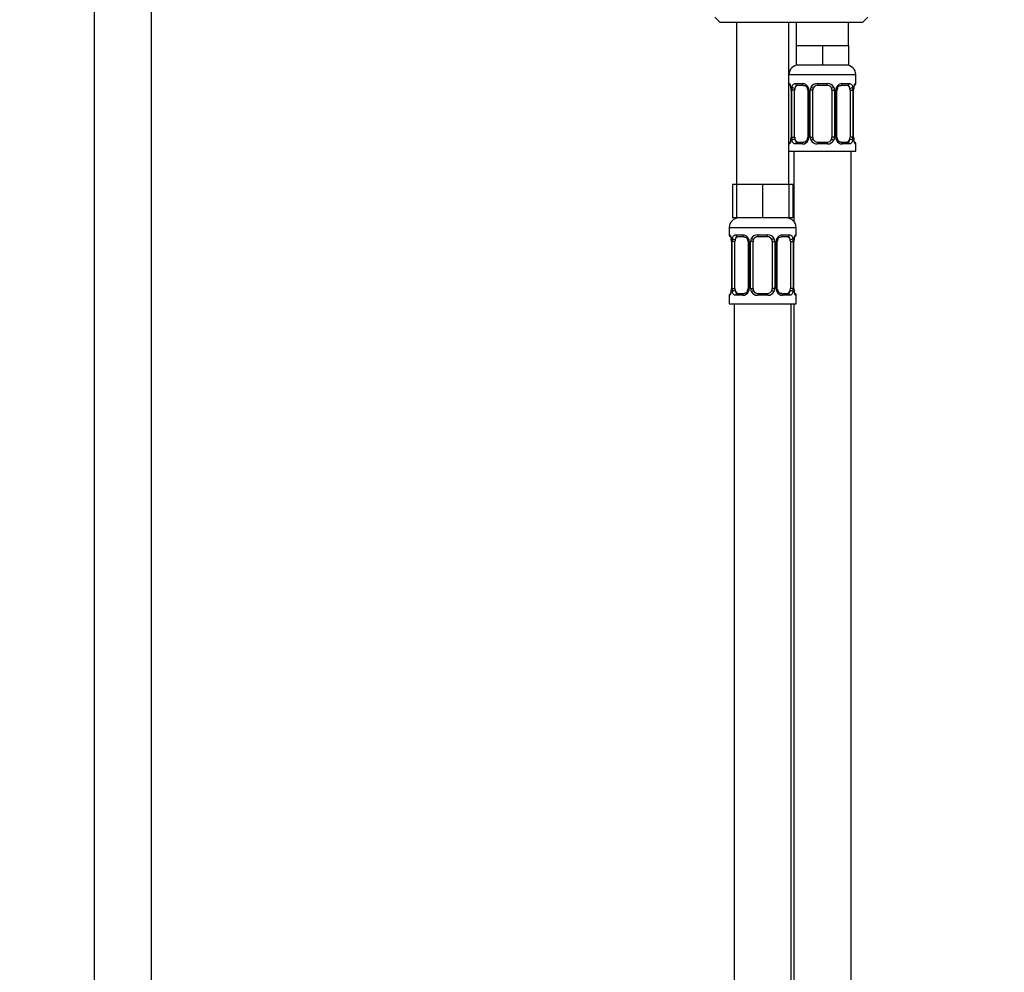
# Model space of a CAD drawing. Units: millimetres. Extents: x 0 to 1460, y 0 to 2744.
# Drawn here: x 619 to 825, y 1901 to 2100 of the extents above; entities that cross this region are included whole.
import ezdxf
from ezdxf import colors
from ezdxf.entities.mleader import LeaderData, LeaderLine
from ezdxf.math import Vec2, Vec3

# ---------------------------------------------------------------- set-up
doc = ezdxf.new("R2010")
doc.units = ezdxf.units.MM
doc.layers.add('DV1_Défaut', color=7, linetype='Continuous')
doc.layers.add('Défaut', color=7, linetype='Continuous')

# ---------------------------------------------------------------- blocks, each defined once
blk = doc.blocks.new('_DOT')
at = {"color": 0}
blk.add_line((0, 0), (-1, 0), dxfattribs=at)
at = {"color": 0, "const_width": 0.333}
blk.add_lwpolyline([(-0.1665, 0, 1), (0.1665, 0, 1)], format="xyb", close=True, dxfattribs=at)
blk = doc.blocks.new('SE')
at = {"layer": 'DV1_Défaut', "color": 7, "linetype": 'Continuous'}
for p, q in [((634.13, 2133.3), (634.13, 1431.2)), ((646.13, 1431.2), (646.13, 2133.3)), ((764.13, 2100.9), (765.13, 2099.9)), ((765.13, 2099.9), (795.13, 2099.9)), ((768.63, 2099.9), (768.63, 2065.9)), ((779.63, 2065.9), (779.63, 2099.9)), ((781.13, 2099.9), (781.13, 2094.9)), ((792.13, 2094.9), (792.13, 2099.9)), ((795.13, 2099.9), (796.13, 2100.9)), ((783.88, 2094.9), (781.13, 2094.9)), ((781.13, 2094.9), (781.13, 2090.9)), ((786.63, 2094.9), (783.88, 2094.9)), ((789.38, 2094.9), (786.63, 2094.9)), ((786.63, 2094.9), (786.63, 2090.9)), ((792.13, 2094.9), (789.38, 2094.9)), ((792.13, 2094.9), (792.13, 2090.9)), ((786.63, 2090.9), (781.13, 2090.9)), ((792.13, 2090.9), (786.63, 2090.9)), ((779.63, 2088.9), (793.63, 2088.9)), ((793.63, 2087.05), (793.63, 2088.9)), ((779.71, 2087.05), (779.63, 2087.05)), ((780.99, 2087.05), (782.49, 2087.05)), ((782.73, 2086.65), (781.31, 2086.65)), ((785.57, 2087.05), (787.69, 2087.05)), ((787.63, 2086.65), (785.63, 2086.65)), ((791.95, 2086.65), (790.54, 2086.65)), ((790.77, 2087.05), (792.27, 2087.05)), ((793.55, 2087.05), (793.63, 2087.05)), ((780.08, 2085.83), (780.08, 2085.65)), ((780.11, 2085.65), (780.08, 2085.65)), ((780.08, 2085.65), (780.08, 2075.78)), ((780.11, 2085.65), (780.11, 2075.78)), ((780.22, 2075.78), (780.22, 2085.65)), ((780.83, 2085.65), (780.22, 2085.65)), ((780.83, 2075.78), (780.83, 2085.65)), ((783.58, 2085.65), (783.82, 2085.65)), ((783.58, 2085.65), (783.58, 2075.78)), ((783.82, 2085.65), (783.82, 2075.78)), ((784.09, 2075.78), (784.09, 2085.65)), ((784.63, 2085.65), (784.09, 2085.65)), ((784.63, 2075.78), (784.63, 2085.65)), ((788.63, 2085.65), (788.63, 2075.78)), ((788.63, 2085.65), (789.17, 2085.65)), ((789.17, 2085.65), (789.17, 2075.78)), ((789.45, 2075.78), (789.45, 2085.65)), ((789.69, 2085.65), (789.45, 2085.65)), ((789.69, 2075.78), (789.69, 2085.65)), ((792.43, 2085.65), (792.43, 2075.78)), ((792.43, 2085.65), (793.04, 2085.65)), ((793.04, 2085.65), (793.04, 2075.78)), ((793.15, 2075.78), (793.15, 2085.65)), ((793.15, 2085.65), (793.18, 2085.65)), ((793.18, 2075.78), (793.18, 2085.65)), ((793.19, 2085.65), (793.19, 2085.86)), ((779.63, 2074.38), (779.71, 2074.38)), ((780.08, 2075.78), (780.07, 2075.57)), ((780.08, 2075.78), (780.11, 2075.78)), ((780.22, 2075.78), (780.83, 2075.78)), ((782.49, 2074.38), (780.99, 2074.38)), ((781.31, 2074.78), (782.73, 2074.78)), ((783.82, 2075.78), (783.58, 2075.78)), ((784.09, 2075.78), (784.63, 2075.78)), ((787.69, 2074.38), (785.57, 2074.38)), ((785.63, 2074.78), (787.63, 2074.78)), ((789.17, 2075.78), (788.63, 2075.78)), ((789.45, 2075.78), (789.69, 2075.78)), ((790.54, 2074.78), (791.95, 2074.78)), ((792.27, 2074.38), (790.77, 2074.38)), ((793.04, 2075.78), (792.43, 2075.78)), ((793.18, 2075.78), (793.15, 2075.78)), ((793.19, 2075.6), (793.19, 2075.78)), ((793.55, 2074.38), (793.63, 2074.38)), ((793.63, 2072.9), (793.63, 2074.38)), ((779.63, 2072.9), (793.63, 2072.9)), ((780.63, 2072.9), (780.63, 2058.22)), ((792.63, 1794.9), (792.63, 2072.9)), ((768.63, 2065.9), (767.78, 2065.9)), ((767.78, 2065.9), (767.78, 2058.9)), ((771.38, 2065.9), (768.63, 2065.9)), ((768.63, 2065.9), (768.63, 2058.9)), ((774.13, 2065.9), (771.38, 2065.9)), ((776.88, 2065.9), (774.13, 2065.9)), ((774.13, 2065.9), (774.13, 2058.9)), ((779.63, 2065.9), (776.88, 2065.9)), ((779.63, 2065.9), (779.63, 2058.9)), ((780.48, 2065.9), (779.63, 2065.9)), ((780.48, 2065.9), (780.48, 2058.9)), ((768.63, 2058.9), (767.78, 2058.9)), ((774.13, 2058.9), (768.63, 2058.9)), ((779.63, 2058.9), (774.13, 2058.9)), ((780.48, 2058.9), (779.63, 2058.9)), ((767.13, 2056.9), (781.13, 2056.9)), ((767.13, 2056.9), (767.13, 2055.37)), ((781.13, 2055.37), (781.13, 2056.9)), ((767.21, 2055.37), (767.13, 2055.37)), ((767.58, 2054.15), (767.58, 2053.97)), ((767.61, 2053.97), (767.58, 2053.97)), ((767.58, 2053.97), (767.58, 2044.1)), ((767.61, 2053.97), (767.61, 2044.1)), ((767.72, 2044.1), (767.72, 2053.97)), ((768.33, 2053.97), (767.72, 2053.97)), ((768.33, 2044.1), (768.33, 2053.97)), ((768.49, 2055.37), (769.99, 2055.37)), ((770.23, 2054.97), (768.81, 2054.97)), ((771.08, 2053.97), (771.32, 2053.97)), ((771.08, 2053.97), (771.08, 2044.1)), ((771.32, 2053.97), (771.32, 2044.1)), ((771.59, 2044.1), (771.59, 2053.97)), ((772.13, 2053.97), (771.59, 2053.97)), ((772.13, 2044.1), (772.13, 2053.97)), ((773.07, 2055.37), (775.19, 2055.37)), ((775.13, 2054.97), (773.13, 2054.97)), ((776.13, 2053.97), (776.13, 2044.1)), ((776.13, 2053.97), (776.67, 2053.97)), ((776.67, 2053.97), (776.67, 2044.1)), ((776.95, 2044.1), (776.95, 2053.97)), ((777.19, 2053.97), (776.95, 2053.97)), ((777.19, 2044.1), (777.19, 2053.97)), ((779.45, 2054.97), (778.04, 2054.97)), ((778.27, 2055.37), (779.77, 2055.37)), ((779.93, 2053.97), (779.93, 2044.1)), ((779.93, 2053.97), (780.54, 2053.97)), ((780.54, 2053.97), (780.54, 2044.1)), ((780.65, 2044.1), (780.65, 2053.97)), ((780.65, 2053.97), (780.68, 2053.97)), ((780.68, 2044.1), (780.68, 2053.97)), ((780.69, 2053.97), (780.69, 2054.18)), ((781.13, 2055.37), (781.05, 2055.37)), ((767.58, 2044.1), (767.57, 2043.89)), ((767.58, 2044.1), (767.61, 2044.1)), ((767.72, 2044.1), (768.33, 2044.1)), ((771.32, 2044.1), (771.08, 2044.1)), ((771.59, 2044.1), (772.13, 2044.1)), ((776.67, 2044.1), (776.13, 2044.1)), ((776.95, 2044.1), (777.19, 2044.1)), ((780.54, 2044.1), (779.93, 2044.1)), ((780.68, 2044.1), (780.65, 2044.1)), ((780.69, 2043.92), (780.69, 2044.1)), ((767.13, 2042.7), (767.21, 2042.7)), ((767.13, 2042.7), (767.13, 2040.9)), ((769.99, 2042.7), (768.49, 2042.7)), ((768.81, 2043.1), (770.23, 2043.1)), ((775.19, 2042.7), (773.07, 2042.7)), ((773.13, 2043.1), (775.13, 2043.1)), ((778.04, 2043.1), (779.45, 2043.1)), ((779.77, 2042.7), (778.27, 2042.7)), ((781.05, 2042.7), (781.13, 2042.7)), ((781.13, 2040.9), (781.13, 2042.7)), ((767.13, 2040.9), (781.13, 2040.9)), ((768.13, 2040.9), (768.13, 1736.9)), ((780.13, 1776.9), (780.13, 2040.9)), ((780.63, 2040.9), (780.63, 1794.9))]:
    blk.add_line(p, q, dxfattribs=at)
for centre, radius, start, end in [((781.63, 2088.9), 2, 90, 180), ((791.63, 2088.9), 2, 0, 90), ((780.03, 2087.05), 0.4, 180, 250.7041), ((782.42, 2085.67), 1.39, 25.1473, 87.3249), ((785.55, 2085.56), 1.49, 89.2905, 152.1251), ((785.63, 2085.65), 1, 90, 154.4167), ((787.63, 2085.65), 1, 25.5833, 90), ((787.71, 2085.56), 1.49, 27.8747, 90.7097), ((790.84, 2085.67), 1.39, 92.6748, 154.853), ((793.23, 2087.05), 0.4, 303.5756, 0), ((778.45, 2085.82), 1.63, 0.0661, 12.7972), ((776.76, 2085.66), 3.35, 359.8705, 10.2708), ((783, 2085.67), 2.78, 167.8078, 180.3687), ((782.94, 2085.75), 0.639, 351.6797, 31.9077), ((782.44, 2085.65), 1.38, 359.8791, 25.9211), ((785.43, 2085.66), 1.34, 153.3511, 180.1815), ((785.63, 2085.65), 1, 154.4167, 180), ((787.63, 2085.65), 1, 0, 25.5833), ((787.84, 2085.66), 1.34, 359.817, 26.6505), ((790.82, 2085.65), 1.38, 154.0799, 180.1199), ((790.44, 2085.73), 0.742, 151.1638, 185.916), ((790.26, 2085.67), 2.78, 359.628, 12.1955), ((796.5, 2085.66), 3.35, 169.7304, 180.1284), ((796.12, 2085.66), 2.94, 169.8225, 176.1401), ((793.71, 2086.12), 0.488, 163.1592, 172.4073), ((780.03, 2074.38), 0.4, 123.5756, 180), ((779.55, 2075.31), 0.489, 343.1592, 352.4187), ((777.15, 2075.76), 2.93, 349.8216, 356.1416), ((776.76, 2075.77), 3.35, 349.7304, 0.1284), ((783, 2075.76), 2.78, 179.628, 192.1955), ((782.42, 2075.76), 1.39, 272.6748, 334.853), ((782.83, 2075.7), 0.741, 331.1653, 5.9181), ((782.44, 2075.77), 1.38, 334.0799, 0.1199), ((785.43, 2075.77), 1.34, 179.817, 206.6505), ((785.55, 2075.87), 1.49, 207.8747, 270.7097), ((785.63, 2075.78), 1, 180, 205.5833), ((785.63, 2075.78), 1, 205.5833, 270), ((787.63, 2075.78), 1, 270, 334.4167), ((787.71, 2075.87), 1.49, 269.2905, 332.1251), ((787.63, 2075.78), 1, 334.4167, 0), ((787.84, 2075.77), 1.34, 333.3511, 0.1815), ((790.82, 2075.77), 1.38, 179.8791, 205.9211), ((790.84, 2075.76), 1.39, 205.1473, 267.3249), ((790.33, 2075.68), 0.64, 171.6599, 211.9498), ((790.26, 2075.76), 2.78, 347.8078, 0.3687), ((796.5, 2075.77), 3.35, 179.8705, 190.2708), ((794.82, 2075.6), 1.63, 180.0717, 192.8027), ((793.23, 2074.38), 0.4, 0, 70.7041), ((769.13, 2056.9), 2, 90, 180), ((779.13, 2056.9), 2, 0, 90), ((767.53, 2055.37), 0.4, 180, 250.7041), ((765.95, 2054.14), 1.63, 0.0661, 12.7972), ((764.26, 2053.98), 3.35, 359.8705, 10.2708), ((770.5, 2053.99), 2.78, 167.8078, 180.3687), ((769.92, 2053.99), 1.39, 25.1473, 87.3249), ((770.44, 2054.07), 0.639, 351.6797, 31.9077), ((769.94, 2053.97), 1.38, 359.8791, 25.9211), ((772.93, 2053.98), 1.34, 153.3511, 180.1815), ((773.05, 2053.88), 1.49, 89.2905, 152.1251), ((773.13, 2053.97), 1, 154.4167, 180), ((773.13, 2053.97), 1, 90, 154.4167), ((775.13, 2053.97), 1, 25.5833, 90), ((775.21, 2053.88), 1.49, 27.8747, 90.7097), ((775.13, 2053.97), 1, 0, 25.5833), ((775.34, 2053.98), 1.34, 359.817, 26.6505), ((778.32, 2053.97), 1.38, 154.0799, 180.1199), ((778.34, 2053.99), 1.39, 92.6748, 154.853), ((777.94, 2054.05), 0.742, 151.1638, 185.916), ((777.76, 2053.99), 2.78, 359.628, 12.1955), ((784, 2053.98), 3.35, 169.7304, 180.1284), ((783.62, 2053.98), 2.94, 169.8225, 176.1401), ((781.21, 2054.44), 0.488, 163.1592, 172.4073), ((780.73, 2055.37), 0.4, 303.5756, 0), ((767.05, 2043.63), 0.489, 343.1592, 352.4187), ((764.65, 2044.08), 2.93, 349.8216, 356.1416), ((764.26, 2044.09), 3.35, 349.7304, 0.1284), ((770.5, 2044.08), 2.78, 179.628, 192.1955), ((769.92, 2044.08), 1.39, 272.6748, 334.853), ((770.33, 2044.02), 0.741, 331.1653, 5.9181), ((769.94, 2044.09), 1.38, 334.0799, 0.1199), ((772.93, 2044.09), 1.34, 179.817, 206.6505), ((773.05, 2044.19), 1.49, 207.8747, 270.7097), ((773.13, 2044.1), 1, 180, 205.5833), ((773.13, 2044.1), 1, 205.5833, 270), ((775.13, 2044.1), 1, 270, 334.4167), ((775.21, 2044.19), 1.49, 269.2905, 332.1251), ((775.13, 2044.1), 1, 334.4167, 0), ((775.34, 2044.09), 1.34, 333.3511, 0.1815), ((778.32, 2044.09), 1.38, 179.8791, 205.9211), ((778.34, 2044.08), 1.39, 205.1473, 267.3249), ((777.83, 2044), 0.64, 171.6599, 211.9498), ((777.76, 2044.08), 2.78, 347.8078, 0.3687), ((784, 2044.09), 3.35, 179.8705, 190.2708), ((782.32, 2043.92), 1.63, 180.0717, 192.8027), ((767.53, 2042.7), 0.4, 123.5756, 180), ((780.73, 2042.7), 0.4, 0, 70.7041)]:
    blk.add_arc(centre, radius, start, end, dxfattribs=at)
for centre, major_axis, ratio, start_param, end_param in [((780.11, 2087.05), (0, -0.4), 0.988455, 4.712389, 5.6164), ((781.54, 2085.65), (0, -1), 0.707107, 3.141593, 4.265876), ((781.31, 2087.05), (0, -0.4), 0.806081, 4.712389, 6.283185), ((782.73, 2087.05), (0, -0.4), 0.591806, 4.712389, 6.283185), ((785.63, 2087.05), (0, -0.4), 0.151515, 4.712389, 6.283185), ((787.63, 2087.05), (0, -0.4), 0.151515, 0, 1.570796), ((790.54, 2087.05), (0, -0.4), 0.591806, 0, 1.570796), ((791.72, 2085.65), (0, 1), 0.707107, 5.158902, 6.283185), ((791.95, 2087.05), (0, -0.4), 0.806081, 0, 1.570796), ((793.16, 2087.05), (0, -0.4), 0.988455, 0.670564, 1.570796), ((780.43, 2086.26), (0.394, 0.069), 0.426558, 2.752818, 3.148623), ((780.65, 2086.26), (0.391, -0.084), 0.411702, 3.62283, 5.508006), ((781.54, 2085.65), (0, -1), 0.707107, 4.265876, 4.712389), ((783.85, 2086.26), (0.363, 0.168), 0.191543, 1.963754, 3.15144), ((784.37, 2086.26), (0.361, -0.173), 0.155676, 4.398009, 6.283185), ((788.89, 2086.26), (-0.361, -0.173), 0.155676, 0, 1.885177), ((789.42, 2086.26), (-0.363, 0.168), 0.191543, 3.131391, 4.319431), ((792.62, 2086.26), (-0.391, -0.084), 0.411702, 0.775179, 2.660356), ((791.72, 2085.65), (0, 1), 0.707107, 4.712389, 5.158902), ((792.83, 2086.26), (-0.394, 0.069), 0.426558, 3.137309, 3.530367), ((792.83, 2086.26), (-0.394, 0.069), 0.426558, 3.115241, 3.137309), ((780.11, 2074.38), (0, -0.4), 0.988455, 3.839573, 4.712389), ((780.43, 2075.17), (0.394, -0.069), 0.426558, 3.136263, 3.530367), ((780.43, 2075.17), (0.394, -0.069), 0.426558, 3.116103, 3.136263), ((780.65, 2075.17), (-0.391, -0.084), 0.411702, 3.916772, 5.801948), ((781.54, 2075.78), (0, -1), 0.707107, 4.712389, 5.158902), ((781.54, 2075.78), (0, -1), 0.707107, 5.158902, 6.283185), ((781.31, 2074.38), (0, -0.4), 0.806081, 3.141593, 4.712389), ((782.73, 2074.38), (0, -0.4), 0.591806, 3.141593, 4.712389), ((783.85, 2075.17), (0.363, -0.168), 0.191543, 3.125428, 4.319431), ((784.37, 2075.17), (-0.361, -0.173), 0.155676, 3.141593, 5.026769), ((785.63, 2074.38), (0, -0.4), 0.151515, 3.141593, 4.712389), ((787.63, 2074.38), (0, -0.4), 0.151515, 1.570796, 3.141593), ((788.89, 2075.17), (0.361, -0.173), 0.155676, 1.256416, 3.141593), ((789.42, 2075.17), (-0.363, -0.168), 0.191543, 1.963754, 3.157306), ((790.54, 2074.38), (0, -0.4), 0.591806, 1.570796, 3.141593), ((791.72, 2075.78), (0, 1), 0.707107, 3.141593, 4.265876), ((791.95, 2074.38), (0, -0.4), 0.806081, 1.570796, 3.141593), ((791.72, 2075.78), (0, 1), 0.707107, 4.265876, 4.712389), ((792.62, 2075.17), (0.391, -0.084), 0.411702, 0.481237, 2.366414), ((792.83, 2075.17), (-0.394, -0.069), 0.426558, 2.752818, 3.149976), ((793.16, 2074.38), (0, -0.4), 0.988455, 1.570796, 2.479584), ((767.61, 2055.37), (0, -0.4), 0.988455, 4.712389, 5.6164), ((767.93, 2054.58), (0.394, 0.069), 0.426558, 2.752818, 3.148623), ((768.15, 2054.58), (0.391, -0.084), 0.411702, 3.62283, 5.508006), ((769.04, 2053.97), (0, 1), 0.707107, 1.124283, 1.570796), ((769.04, 2053.97), (0, -1), 0.707107, 3.141593, 4.265876), ((768.81, 2055.37), (0, -0.4), 0.806081, 4.712389, 6.283185), ((770.23, 2055.37), (0, -0.4), 0.591806, 4.712389, 6.283185), ((771.35, 2054.58), (0.363, 0.168), 0.191543, 1.963754, 3.15144), ((771.87, 2054.58), (0.361, -0.173), 0.155676, 4.398009, 6.283185), ((773.13, 2055.37), (0, -0.4), 0.151515, 4.712389, 6.283185), ((775.13, 2055.37), (0, -0.4), 0.151515, 0, 1.570796), ((776.39, 2054.58), (-0.361, -0.173), 0.155676, 0, 1.885177), ((776.92, 2054.58), (-0.363, 0.168), 0.191543, 3.131391, 4.319431), ((778.04, 2055.37), (0, -0.4), 0.591806, 0, 1.570796), ((779.22, 2053.97), (0, 1), 0.707107, 5.158902, 6.283185), ((779.45, 2055.37), (0, -0.4), 0.806081, 0, 1.570796), ((780.12, 2054.58), (-0.391, -0.084), 0.411702, 0.775179, 2.660356), ((779.22, 2053.97), (0, 1), 0.707107, 4.712389, 5.158902), ((780.33, 2054.58), (-0.394, 0.069), 0.426558, 3.137309, 3.530367), ((780.33, 2054.58), (-0.394, 0.069), 0.426558, 3.115241, 3.137309), ((780.66, 2055.37), (0, -0.4), 0.988455, 0.670564, 1.570796), ((767.93, 2043.49), (0.394, -0.069), 0.426558, 3.136263, 3.530367), ((767.93, 2043.49), (0.394, -0.069), 0.426558, 3.116103, 3.136263), ((768.15, 2043.49), (-0.391, -0.084), 0.411702, 3.916772, 5.801948), ((769.04, 2044.1), (0, -1), 0.707107, 4.712389, 5.158902), ((769.04, 2044.1), (0, -1), 0.707107, 5.158902, 6.283185), ((771.35, 2043.49), (0.363, -0.168), 0.191543, 3.125428, 4.319431), ((771.87, 2043.49), (-0.361, -0.173), 0.155676, 3.141593, 5.026769), ((776.39, 2043.49), (0.361, -0.173), 0.155676, 1.256416, 3.141593), ((776.92, 2043.49), (-0.363, -0.168), 0.191543, 1.963754, 3.157306), ((779.22, 2044.1), (0, 1), 0.707107, 3.141593, 4.265876), ((779.22, 2044.1), (0, -1), 0.707107, 1.124283, 1.570796), ((780.12, 2043.49), (0.391, -0.084), 0.411702, 0.481237, 2.366414), ((780.33, 2043.49), (-0.394, -0.069), 0.426558, 2.752818, 3.149976), ((767.61, 2042.7), (0, -0.4), 0.988455, 3.806801, 4.712389), ((768.81, 2042.7), (0, -0.4), 0.806081, 3.141593, 4.712389), ((770.23, 2042.7), (0, -0.4), 0.591806, 3.141593, 4.712389), ((773.13, 2042.7), (0, -0.4), 0.151515, 3.141593, 4.712389), ((775.13, 2042.7), (0, -0.4), 0.151515, 1.570796, 3.141593), ((778.04, 2042.7), (0, -0.4), 0.591806, 1.570796, 3.141593), ((779.45, 2042.7), (0, -0.4), 0.806081, 1.570796, 3.141593), ((780.66, 2042.7), (0, -0.4), 0.988455, 1.570796, 2.479584)]:
    blk.add_ellipse(centre, major_axis=major_axis, ratio=ratio, start_param=start_param, end_param=end_param, dxfattribs=at)
for points, knots in [([(779.71, 2087.05), (779.73, 2087.05), (779.76, 2087.03), (779.82, 2086.96), (779.85, 2086.91), (779.91, 2086.77), (779.94, 2086.69), (780, 2086.49), (780.03, 2086.38), (780.06, 2086.26)], [0, 0, 0, 0, 0.25, 0.25, 0.5, 0.5, 0.75, 0.75, 1, 1, 1, 1]), ([(779.86, 2086.76), (779.86, 2086.76), (779.87, 2086.74), (779.91, 2086.67), (779.97, 2086.49), (780.02, 2086.3), (780.04, 2086.18), (780.04, 2086.17)], [0, 0, 0, 0, 0.123044, 0.324318, 0.623857, 0.981143, 1, 1, 1, 1]), ([(780.29, 2086.26), (780.31, 2086.38), (780.35, 2086.49), (780.44, 2086.69), (780.49, 2086.77), (780.61, 2086.91), (780.68, 2086.96), (780.83, 2087.03), (780.91, 2087.05), (780.99, 2087.05)], [0, 0, 0, 0, 0.25, 0.25, 0.5, 0.5, 0.75, 0.75, 1, 1, 1, 1]), ([(781.31, 2086.65), (781.26, 2086.65), (781.21, 2086.64), (781.12, 2086.59), (781.08, 2086.55), (780.98, 2086.4), (780.93, 2086.26), (780.9, 2086.08)], [0, 0, 0, 0, 0.25, 0.25, 0.5, 0.5, 1, 1, 1, 1]), ([(782.73, 2086.65), (782.73, 2086.65), (782.81, 2086.66), (783.01, 2086.6), (783.27, 2086.42), (783.44, 2086.21), (783.48, 2086.09), (783.48, 2086.09)], [0, 0, 0, 0, 0.020226, 0.332392, 0.666923, 0.989376, 1, 1, 1, 1]), ([(789.78, 2086.09), (789.78, 2086.09), (789.83, 2086.21), (789.98, 2086.41), (790.24, 2086.59), (790.45, 2086.66), (790.53, 2086.65), (790.54, 2086.65)], [0, 0, 0, 0, 0.016722, 0.31662, 0.63693, 0.960403, 1, 1, 1, 1]), ([(792.36, 2086.08), (792.35, 2086.17), (792.33, 2086.25), (792.28, 2086.39), (792.25, 2086.45), (792.15, 2086.6), (792.06, 2086.65), (791.95, 2086.65)], [0, 0, 0, 0, 0.25, 0.25, 0.5, 0.5, 1, 1, 1, 1]), ([(792.27, 2087.05), (792.36, 2087.05), (792.44, 2087.03), (792.58, 2086.96), (792.65, 2086.91), (792.77, 2086.77), (792.82, 2086.69), (792.91, 2086.49), (792.95, 2086.38), (792.98, 2086.26)], [0, 0, 0, 0, 0.25, 0.25, 0.5, 0.5, 0.75, 0.75, 1, 1, 1, 1]), ([(793.21, 2086.26), (793.23, 2086.38), (793.26, 2086.49), (793.32, 2086.69), (793.35, 2086.77), (793.42, 2086.91), (793.45, 2086.96), (793.5, 2087.03), (793.53, 2087.05), (793.55, 2087.05)], [0, 0, 0, 0, 0.25, 0.25, 0.5, 0.5, 0.75, 0.75, 1, 1, 1, 1]), ([(793.24, 2086.26), (793.27, 2086.36), (793.3, 2086.54), (793.37, 2086.7), (793.4, 2086.75), (793.41, 2086.76), (793.41, 2086.76)], [0, 0, 0, 0, 0.3380234, 0.7085379, 0.9414764, 1, 1, 1, 1]), ([(780.06, 2075.17), (780.03, 2075.05), (780.01, 2074.94), (779.94, 2074.74), (779.91, 2074.66), (779.85, 2074.52), (779.82, 2074.47), (779.76, 2074.4), (779.73, 2074.38), (779.71, 2074.38)], [0, 0, 0, 0, 0.25, 0.25, 0.5, 0.5, 0.75, 0.75, 1, 1, 1, 1]), ([(780.02, 2075.16), (780, 2075.07), (779.96, 2074.89), (779.89, 2074.73), (779.86, 2074.67), (779.86, 2074.67), (779.86, 2074.67)], [0, 0, 0, 0, 0.338023, 0.708538, 0.941476, 1, 1, 1, 1]), ([(780.99, 2074.38), (780.91, 2074.38), (780.83, 2074.39), (780.68, 2074.47), (780.61, 2074.52), (780.49, 2074.66), (780.44, 2074.74), (780.35, 2074.94), (780.31, 2075.05), (780.29, 2075.17)], [0, 0, 0, 0, 0.25, 0.25, 0.5, 0.5, 0.75, 0.75, 1, 1, 1, 1]), ([(780.9, 2075.34), (780.92, 2075.26), (780.94, 2075.18), (780.98, 2075.04), (781.01, 2074.98), (781.11, 2074.83), (781.2, 2074.78), (781.31, 2074.78)], [0, 0, 0, 0, 0.25, 0.25, 0.5, 0.5, 1, 1, 1, 1]), ([(783.48, 2075.34), (783.48, 2075.33), (783.44, 2075.22), (783.28, 2075.02), (783.02, 2074.84), (782.82, 2074.76), (782.74, 2074.78), (782.73, 2074.78)], [0, 0, 0, 0, 0.016874, 0.316738, 0.637011, 0.960448, 1, 1, 1, 1]), ([(790.54, 2074.78), (790.53, 2074.78), (790.46, 2074.77), (790.26, 2074.82), (790, 2075.01), (789.82, 2075.22), (789.78, 2075.34), (789.78, 2075.34)], [0, 0, 0, 0, 0.020219, 0.332267, 0.666672, 0.989005, 1, 1, 1, 1]), ([(791.95, 2074.78), (792.01, 2074.78), (792.05, 2074.79), (792.14, 2074.84), (792.18, 2074.88), (792.28, 2075.03), (792.33, 2075.17), (792.36, 2075.34)], [0, 0, 0, 0, 0.25, 0.25, 0.5, 0.5, 1, 1, 1, 1]), ([(792.98, 2075.17), (792.95, 2075.05), (792.91, 2074.94), (792.82, 2074.74), (792.77, 2074.66), (792.65, 2074.52), (792.58, 2074.47), (792.44, 2074.4), (792.36, 2074.38), (792.27, 2074.38)], [0, 0, 0, 0, 0.25, 0.25, 0.5, 0.5, 0.75, 0.75, 1, 1, 1, 1]), ([(793.55, 2074.38), (793.53, 2074.38), (793.5, 2074.39), (793.45, 2074.47), (793.42, 2074.52), (793.35, 2074.66), (793.32, 2074.74), (793.26, 2074.94), (793.23, 2075.05), (793.21, 2075.17)], [0, 0, 0, 0, 0.25, 0.25, 0.5, 0.5, 0.75, 0.75, 1, 1, 1, 1]), ([(793.4, 2074.67), (793.4, 2074.67), (793.4, 2074.68), (793.36, 2074.76), (793.29, 2074.93), (793.24, 2075.13), (793.22, 2075.25), (793.22, 2075.26)], [0, 0, 0, 0, 0.123044, 0.324318, 0.623857, 0.981143, 1, 1, 1, 1]), ([(767.21, 2055.37), (767.23, 2055.37), (767.26, 2055.35), (767.32, 2055.28), (767.35, 2055.23), (767.41, 2055.09), (767.44, 2055.01), (767.5, 2054.81), (767.53, 2054.7), (767.56, 2054.58)], [0, 0, 0, 0, 0.25, 0.25, 0.5, 0.5, 0.75, 0.75, 1, 1, 1, 1]), ([(767.36, 2055.08), (767.36, 2055.08), (767.37, 2055.06), (767.41, 2054.99), (767.47, 2054.81), (767.52, 2054.62), (767.54, 2054.5), (767.54, 2054.49)], [0, 0, 0, 0, 0.123044, 0.3243175, 0.623857, 0.9811428, 1, 1, 1, 1]), ([(767.79, 2054.58), (767.81, 2054.7), (767.85, 2054.81), (767.94, 2055.01), (767.99, 2055.09), (768.11, 2055.23), (768.18, 2055.28), (768.33, 2055.35), (768.41, 2055.37), (768.49, 2055.37)], [0, 0, 0, 0, 0.25, 0.25, 0.5, 0.5, 0.75, 0.75, 1, 1, 1, 1]), ([(768.81, 2054.97), (768.76, 2054.97), (768.71, 2054.96), (768.62, 2054.91), (768.58, 2054.87), (768.48, 2054.72), (768.43, 2054.58), (768.4, 2054.4)], [0, 0, 0, 0, 0.25, 0.25, 0.5, 0.5, 1, 1, 1, 1]), ([(770.23, 2054.97), (770.23, 2054.97), (770.31, 2054.98), (770.51, 2054.92), (770.77, 2054.74), (770.94, 2054.53), (770.98, 2054.41), (770.98, 2054.41)], [0, 0, 0, 0, 0.020226, 0.332392, 0.666923, 0.989376, 1, 1, 1, 1]), ([(777.28, 2054.41), (777.28, 2054.41), (777.33, 2054.52), (777.48, 2054.73), (777.74, 2054.91), (777.95, 2054.98), (778.03, 2054.97), (778.04, 2054.97)], [0, 0, 0, 0, 0.016722, 0.31662, 0.63693, 0.960403, 1, 1, 1, 1]), ([(779.86, 2054.4), (779.85, 2054.49), (779.83, 2054.57), (779.78, 2054.71), (779.75, 2054.77), (779.65, 2054.92), (779.56, 2054.97), (779.45, 2054.97)], [0, 0, 0, 0, 0.25, 0.25, 0.5, 0.5, 1, 1, 1, 1]), ([(779.77, 2055.37), (779.86, 2055.37), (779.94, 2055.35), (780.08, 2055.28), (780.15, 2055.23), (780.27, 2055.09), (780.32, 2055.01), (780.41, 2054.81), (780.45, 2054.7), (780.48, 2054.58)], [0, 0, 0, 0, 0.25, 0.25, 0.5, 0.5, 0.75, 0.75, 1, 1, 1, 1]), ([(780.71, 2054.58), (780.73, 2054.7), (780.76, 2054.81), (780.82, 2055.01), (780.85, 2055.09), (780.92, 2055.23), (780.95, 2055.28), (781, 2055.35), (781.03, 2055.37), (781.05, 2055.37)], [0, 0, 0, 0, 0.25, 0.25, 0.5, 0.5, 0.75, 0.75, 1, 1, 1, 1]), ([(780.74, 2054.58), (780.77, 2054.68), (780.8, 2054.86), (780.87, 2055.02), (780.9, 2055.07), (780.91, 2055.08), (780.91, 2055.08)], [0, 0, 0, 0, 0.338023, 0.708538, 0.941476, 1, 1, 1, 1]), ([(767.56, 2043.49), (767.53, 2043.37), (767.51, 2043.26), (767.44, 2043.06), (767.41, 2042.98), (767.35, 2042.84), (767.32, 2042.79), (767.26, 2042.71), (767.23, 2042.7), (767.21, 2042.7)], [0, 0, 0, 0, 0.25, 0.25, 0.5, 0.5, 0.75, 0.75, 1, 1, 1, 1]), ([(767.52, 2043.48), (767.5, 2043.39), (767.46, 2043.21), (767.39, 2043.05), (767.36, 2042.99), (767.36, 2042.99), (767.36, 2042.99)], [0, 0, 0, 0, 0.338023, 0.708538, 0.941476, 1, 1, 1, 1]), ([(768.49, 2042.7), (768.41, 2042.7), (768.33, 2042.71), (768.18, 2042.78), (768.11, 2042.84), (767.99, 2042.97), (767.94, 2043.06), (767.85, 2043.26), (767.81, 2043.37), (767.79, 2043.49)], [0, 0, 0, 0, 0.25, 0.25, 0.5, 0.5, 0.75, 0.75, 1, 1, 1, 1]), ([(768.4, 2043.66), (768.42, 2043.58), (768.44, 2043.5), (768.48, 2043.36), (768.51, 2043.3), (768.61, 2043.15), (768.7, 2043.1), (768.81, 2043.1)], [0, 0, 0, 0, 0.25, 0.25, 0.5, 0.5, 1, 1, 1, 1]), ([(770.98, 2043.66), (770.98, 2043.65), (770.94, 2043.54), (770.78, 2043.34), (770.52, 2043.15), (770.32, 2043.08), (770.24, 2043.1), (770.23, 2043.1)], [0, 0, 0, 0, 0.016874, 0.316738, 0.637011, 0.960448, 1, 1, 1, 1]), ([(778.04, 2043.1), (778.03, 2043.1), (777.96, 2043.09), (777.76, 2043.14), (777.5, 2043.33), (777.32, 2043.54), (777.28, 2043.66), (777.28, 2043.66)], [0, 0, 0, 0, 0.020219, 0.332267, 0.666672, 0.989005, 1, 1, 1, 1]), ([(779.45, 2043.1), (779.51, 2043.1), (779.55, 2043.11), (779.64, 2043.16), (779.68, 2043.2), (779.78, 2043.35), (779.83, 2043.49), (779.86, 2043.66)], [0, 0, 0, 0, 0.25, 0.25, 0.5, 0.5, 1, 1, 1, 1]), ([(780.48, 2043.49), (780.45, 2043.37), (780.41, 2043.26), (780.32, 2043.06), (780.27, 2042.98), (780.15, 2042.84), (780.08, 2042.79), (779.94, 2042.71), (779.86, 2042.7), (779.77, 2042.7)], [0, 0, 0, 0, 0.25, 0.25, 0.5, 0.5, 0.75, 0.75, 1, 1, 1, 1]), ([(781.05, 2042.7), (781.03, 2042.7), (781, 2042.71), (780.95, 2042.78), (780.92, 2042.84), (780.85, 2042.97), (780.82, 2043.06), (780.76, 2043.26), (780.73, 2043.37), (780.71, 2043.49)], [0, 0, 0, 0, 0.25, 0.25, 0.5, 0.5, 0.75, 0.75, 1, 1, 1, 1]), ([(780.9, 2042.99), (780.9, 2042.99), (780.9, 2043), (780.86, 2043.08), (780.79, 2043.25), (780.74, 2043.45), (780.72, 2043.57), (780.72, 2043.58)], [0, 0, 0, 0, 0.123044, 0.324318, 0.623857, 0.981143, 1, 1, 1, 1])]:
    blk.add_open_spline(points, degree=3, knots=knots, dxfattribs=at)

msp = doc.modelspace()

# ---------------------------------------------------------------- block references
at = {"layer": 'Défaut'}
msp.add_blockref('SE', (0, 0), dxfattribs=at)

# ---------------------------------------------------------------- leaders
at = {"layer": 'Défaut', "color": 7, "linetype": 'Continuous'}
ml = msp.add_multileader_mtext('Standard', dxfattribs=at)
ml.set_content('{\\pxsm0.9;\\fSolid Edge ISO|b1||i0||c0|p34;\\W1.;29/02/2024\\P}', color=256)
ml.set_leader_properties()
ml.set_arrow_properties(name='DOT')
ml.build(insert=Vec2(0, 0))
ml.multileader.update_dxf_attribs({"leader_type": 0, "dogleg_length": 0, "arrow_head_size": 12})
ctx = ml.context
ctx.base_point, ctx.char_height, ctx.arrow_head_size = Vec3(1372.55, 2736.66), 12, 12
notes = []
notes.append((ctx, [(0, (0, 0, 0), (0, 0), (1, 0), 1, [])]))
ctx.mtext.insert = Vec3(1374.55, 2742.66)
for ctx, leaders in notes:
    for number, flags, end, landing, length, lines in leaders:
        leader = LeaderData()
        leader.index, (leader.has_last_leader_line, leader.has_dogleg_vector, leader.attachment_direction) = number, flags
        leader.last_leader_point, leader.dogleg_vector, leader.dogleg_length = Vec3(end), Vec3(landing), length
        for number, points, colour, breaks in lines:
            line = LeaderLine()
            line.index, line.vertices, line.color, line.breaks = number, Vec3.list(points), colors.encode_raw_color(colour), breaks
            leader.lines.append(line)
        ctx.leaders.append(leader)

doc.saveas('drawing.dxf')
